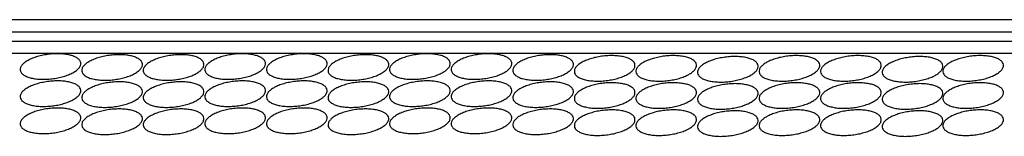
# Model space of a CAD drawing. Extents: x 75.6 to 110.9, y 28 to 50.
# Drawn here: x 85 to 86.2, y 43.6 to 43.7 of the extents above; entities that cross this region are included whole.
import ezdxf

# ---------------------------------------------------------------- set-up
doc = ezdxf.new("R2010")
doc.units = 0
doc.layers.add('1', color=7, linetype='CONTINUOUS')

msp = doc.modelspace()

# ---------------------------------------------------------------- linework, layer by layer
at = {"layer": '1', "color": 233, "linetype": 'CONTINUOUS'}
for p, q in [((83.398333, 43.73725), (90.808083, 43.73725)), ((83.398333, 43.721667), (90.808083, 43.721667)), ((83.398333, 43.71), (90.808083, 43.71)), ((83.398333, 43.6945), (90.808083, 43.6945))]:
    msp.add_line(p, q, dxfattribs=at)
at = {"layer": '1', "color": 2, "linetype": 'CONTINUOUS'}
for points in [[(85.021833, 43.662083, 0.020089), (85.029308, 43.663266, 0.021449), (85.036426, 43.665003, 0.024512), (85.042912, 43.667226, 0.030129), (85.048518, 43.66985, 0.040035), (85.053027, 43.672775, 0.057366), (85.056268, 43.675887, 0.085246), (85.058115, 43.679069, 0.114682), (85.058497, 43.682196, 0.114682), (85.057399, 43.685149, 0.085246), (85.054865, 43.687814, 0.057366), (85.05099, 43.69009, 0.040035), (85.045925, 43.691888, 0.030129), (85.039863, 43.69314, 0.024512), (85.033038, 43.693797, 0.021449), (85.025712, 43.693834, 0.020089), (85.018167, 43.69325, 0.020089), (85.010692, 43.692067, 0.021449), (85.003574, 43.690331, 0.024512), (84.997088, 43.688108, 0.030129), (84.991482, 43.685483, 0.040035), (84.986973, 43.682559, 0.057366), (84.983732, 43.679446, 0.085246), (84.981885, 43.676265, 0.114682), (84.981503, 43.673138, 0.114682), (84.982601, 43.670185, 0.085246), (84.985135, 43.667519, 0.057366), (84.98901, 43.665243, 0.040035), (84.994075, 43.663445, 0.030129), (85.000137, 43.662193, 0.024512), (85.006962, 43.661536, 0.021449), (85.014288, 43.661499, 0.020089)], [(85.1, 43.660917, 0.020089), (85.107475, 43.6621, 0.021449), (85.114592, 43.663836, 0.024512), (85.121079, 43.666059, 0.030129), (85.126684, 43.668683, 0.040035), (85.131194, 43.671608, 0.057366), (85.134435, 43.674721, 0.085246), (85.136281, 43.677902, 0.114682), (85.136663, 43.681029, 0.114682), (85.135566, 43.683982, 0.085246), (85.133031, 43.686648, 0.057366), (85.129157, 43.688923, 0.040035), (85.124092, 43.690722, 0.030129), (85.11803, 43.691973, 0.024512), (85.111205, 43.69263, 0.021449), (85.103879, 43.692667, 0.020089), (85.096333, 43.692083, 0.020089), (85.088858, 43.6909, 0.021449), (85.081741, 43.689164, 0.024512), (85.075255, 43.686941, 0.030129), (85.069649, 43.684317, 0.040035), (85.065139, 43.681392, 0.057366), (85.061899, 43.678279, 0.085246), (85.060052, 43.675098, 0.114682), (85.05967, 43.671971, 0.114682), (85.060767, 43.669018, 0.085246), (85.063302, 43.666352, 0.057366), (85.067176, 43.664077, 0.040035), (85.072242, 43.662278, 0.030129), (85.078303, 43.661027, 0.024512), (85.085128, 43.66037, 0.021449), (85.092454, 43.660333, 0.020089)], [(85.178167, 43.660917, 0.020089), (85.185642, 43.6621, 0.021449), (85.192759, 43.663836, 0.024512), (85.199245, 43.666059, 0.030129), (85.204851, 43.668683, 0.040035), (85.209361, 43.671608, 0.057366), (85.212601, 43.674721, 0.085246), (85.214448, 43.677902, 0.114682), (85.21483, 43.681029, 0.114682), (85.213733, 43.683982, 0.085246), (85.211198, 43.686648, 0.057366), (85.207324, 43.688923, 0.040035), (85.202258, 43.690722, 0.030129), (85.196197, 43.691973, 0.024512), (85.189372, 43.69263, 0.021449), (85.182046, 43.692667, 0.020089), (85.1745, 43.692083, 0.020089), (85.167025, 43.6909, 0.021449), (85.159908, 43.689164, 0.024512), (85.153421, 43.686941, 0.030129), (85.147816, 43.684317, 0.040035), (85.143306, 43.681392, 0.057366), (85.140065, 43.678279, 0.085246), (85.138219, 43.675098, 0.114682), (85.137837, 43.671971, 0.114682), (85.138934, 43.669018, 0.085246), (85.141469, 43.666352, 0.057366), (85.145343, 43.664077, 0.040035), (85.150408, 43.662278, 0.030129), (85.15647, 43.661027, 0.024512), (85.163295, 43.66037, 0.021449), (85.170621, 43.660333, 0.020089)], [(85.256333, 43.662083, 0.020089), (85.263808, 43.663266, 0.021449), (85.270926, 43.665003, 0.024512), (85.277412, 43.667226, 0.030129), (85.283018, 43.66985, 0.040035), (85.287527, 43.672775, 0.057366), (85.290768, 43.675887, 0.085246), (85.292615, 43.679069, 0.114682), (85.292997, 43.682196, 0.114682), (85.291899, 43.685149, 0.085246), (85.289365, 43.687814, 0.057366), (85.28549, 43.69009, 0.040035), (85.280425, 43.691888, 0.030129), (85.274363, 43.69314, 0.024512), (85.267538, 43.693797, 0.021449), (85.260212, 43.693834, 0.020089), (85.252667, 43.69325, 0.020089), (85.245192, 43.692067, 0.021449), (85.238074, 43.690331, 0.024512), (85.231588, 43.688108, 0.030129), (85.225982, 43.685483, 0.040035), (85.221473, 43.682559, 0.057366), (85.218232, 43.679446, 0.085246), (85.216385, 43.676265, 0.114682), (85.216003, 43.673138, 0.114682), (85.217101, 43.670185, 0.085246), (85.219635, 43.667519, 0.057366), (85.22351, 43.665243, 0.040035), (85.228575, 43.663445, 0.030129), (85.234637, 43.662193, 0.024512), (85.241462, 43.661536, 0.021449), (85.248788, 43.661499, 0.020089)], [(85.3345, 43.662083, 0.020089), (85.341975, 43.663266, 0.021449), (85.349092, 43.665003, 0.024512), (85.355579, 43.667226, 0.030129), (85.361184, 43.66985, 0.040035), (85.365694, 43.672775, 0.057366), (85.368935, 43.675887, 0.085246), (85.370781, 43.679069, 0.114682), (85.371163, 43.682196, 0.114682), (85.370066, 43.685149, 0.085246), (85.367531, 43.687814, 0.057366), (85.363657, 43.69009, 0.040035), (85.358592, 43.691888, 0.030129), (85.35253, 43.69314, 0.024512), (85.345705, 43.693797, 0.021449), (85.338379, 43.693834, 0.020089), (85.330833, 43.69325, 0.020089), (85.323358, 43.692067, 0.021449), (85.316241, 43.690331, 0.024512), (85.309755, 43.688108, 0.030129), (85.304149, 43.685483, 0.040035), (85.299639, 43.682559, 0.057366), (85.296399, 43.679446, 0.085246), (85.294552, 43.676265, 0.114682), (85.29417, 43.673138, 0.114682), (85.295267, 43.670185, 0.085246), (85.297802, 43.667519, 0.057366), (85.301676, 43.665243, 0.040035), (85.306742, 43.663445, 0.030129), (85.312803, 43.662193, 0.024512), (85.319628, 43.661536, 0.021449), (85.326954, 43.661499, 0.020089)], [(85.412667, 43.660917, 0.020089), (85.420142, 43.6621, 0.021449), (85.427259, 43.663836, 0.024512), (85.433745, 43.666059, 0.030129), (85.439351, 43.668683, 0.040035), (85.443861, 43.671608, 0.057366), (85.447101, 43.674721, 0.085246), (85.448948, 43.677902, 0.114682), (85.44933, 43.681029, 0.114682), (85.448233, 43.683982, 0.085246), (85.445698, 43.686648, 0.057366), (85.441824, 43.688923, 0.040035), (85.436758, 43.690722, 0.030129), (85.430697, 43.691973, 0.024512), (85.423872, 43.69263, 0.021449), (85.416546, 43.692667, 0.020089), (85.409, 43.692083, 0.020089), (85.401525, 43.6909, 0.021449), (85.394408, 43.689164, 0.024512), (85.387921, 43.686941, 0.030129), (85.382316, 43.684317, 0.040035), (85.377806, 43.681392, 0.057366), (85.374565, 43.678279, 0.085246), (85.372719, 43.675098, 0.114682), (85.372337, 43.671971, 0.114682), (85.373434, 43.669018, 0.085246), (85.375969, 43.666352, 0.057366), (85.379843, 43.664077, 0.040035), (85.384908, 43.662278, 0.030129), (85.39097, 43.661027, 0.024512), (85.397795, 43.66037, 0.021449), (85.405121, 43.660333, 0.020089)], [(85.490833, 43.662083, 0.020089), (85.498308, 43.663266, 0.021449), (85.505426, 43.665003, 0.024512), (85.511912, 43.667226, 0.030129), (85.517518, 43.66985, 0.040035), (85.522027, 43.672775, 0.057366), (85.525268, 43.675887, 0.085246), (85.527115, 43.679069, 0.114682), (85.527497, 43.682196, 0.114682), (85.526399, 43.685149, 0.085246), (85.523865, 43.687814, 0.057366), (85.51999, 43.69009, 0.040035), (85.514925, 43.691888, 0.030129), (85.508863, 43.69314, 0.024512), (85.502038, 43.693797, 0.021449), (85.494712, 43.693834, 0.020089), (85.487167, 43.69325, 0.020089), (85.479692, 43.692067, 0.021449), (85.472574, 43.690331, 0.024512), (85.466088, 43.688108, 0.030129), (85.460482, 43.685483, 0.040035), (85.455973, 43.682559, 0.057366), (85.452732, 43.679446, 0.085246), (85.450885, 43.676265, 0.114682), (85.450503, 43.673138, 0.114682), (85.451601, 43.670185, 0.085246), (85.454135, 43.667519, 0.057366), (85.45801, 43.665243, 0.040035), (85.463075, 43.663445, 0.030129), (85.469137, 43.662193, 0.024512), (85.475962, 43.661536, 0.021449), (85.483288, 43.661499, 0.020089)], [(85.569, 43.662083, 0.020089), (85.576475, 43.663266, 0.021449), (85.583592, 43.665003, 0.024512), (85.590079, 43.667226, 0.030129), (85.595684, 43.66985, 0.040035), (85.600194, 43.672775, 0.057366), (85.603435, 43.675887, 0.085246), (85.605281, 43.679069, 0.114682), (85.605663, 43.682196, 0.114682), (85.604566, 43.685149, 0.085246), (85.602031, 43.687814, 0.057366), (85.598157, 43.69009, 0.040035), (85.593092, 43.691888, 0.030129), (85.58703, 43.69314, 0.024512), (85.580205, 43.693797, 0.021449), (85.572879, 43.693834, 0.020089), (85.565333, 43.69325, 0.020089), (85.557858, 43.692067, 0.021449), (85.550741, 43.690331, 0.024512), (85.544255, 43.688108, 0.030129), (85.538649, 43.685483, 0.040035), (85.534139, 43.682559, 0.057366), (85.530899, 43.679446, 0.085246), (85.529052, 43.676265, 0.114682), (85.52867, 43.673138, 0.114682), (85.529767, 43.670185, 0.085246), (85.532302, 43.667519, 0.057366), (85.536176, 43.665243, 0.040035), (85.541242, 43.663445, 0.030129), (85.547303, 43.662193, 0.024512), (85.554128, 43.661536, 0.021449), (85.561454, 43.661499, 0.020089)], [(85.647167, 43.660917, 0.020089), (85.654642, 43.6621, 0.021449), (85.661759, 43.663836, 0.024512), (85.668245, 43.666059, 0.030129), (85.673851, 43.668683, 0.040035), (85.678361, 43.671608, 0.057366), (85.681601, 43.674721, 0.085246), (85.683448, 43.677902, 0.114682), (85.68383, 43.681029, 0.114682), (85.682733, 43.683982, 0.085246), (85.680198, 43.686648, 0.057366), (85.676324, 43.688923, 0.040035), (85.671258, 43.690722, 0.030129), (85.665197, 43.691973, 0.024512), (85.658372, 43.69263, 0.021449), (85.651046, 43.692667, 0.020089), (85.6435, 43.692083, 0.020089), (85.636025, 43.6909, 0.021449), (85.628908, 43.689164, 0.024512), (85.622421, 43.686941, 0.030129), (85.616816, 43.684317, 0.040035), (85.612306, 43.681392, 0.057366), (85.609065, 43.678279, 0.085246), (85.607219, 43.675098, 0.114682), (85.606837, 43.671971, 0.114682), (85.607934, 43.669018, 0.085246), (85.610469, 43.666352, 0.057366), (85.614343, 43.664077, 0.040035), (85.619408, 43.662278, 0.030129), (85.62547, 43.661027, 0.024512), (85.632295, 43.66037, 0.021449), (85.639621, 43.660333, 0.020089)], [(85.725333, 43.65975, 0.020089), (85.732808, 43.660933, 0.021449), (85.739926, 43.662669, 0.024512), (85.746412, 43.664892, 0.030129), (85.752018, 43.667517, 0.040035), (85.756527, 43.670441, 0.057366), (85.759768, 43.673554, 0.085246), (85.761615, 43.676735, 0.114682), (85.761997, 43.679862, 0.114682), (85.760899, 43.682815, 0.085246), (85.758365, 43.685481, 0.057366), (85.75449, 43.687757, 0.040035), (85.749425, 43.689555, 0.030129), (85.743363, 43.690807, 0.024512), (85.736538, 43.691464, 0.021449), (85.729212, 43.691501, 0.020089), (85.721667, 43.690917, 0.020089), (85.714192, 43.689734, 0.021449), (85.707074, 43.687997, 0.024512), (85.700588, 43.685774, 0.030129), (85.694982, 43.68315, 0.040035), (85.690473, 43.680225, 0.057366), (85.687232, 43.677113, 0.085246), (85.685385, 43.673931, 0.114682), (85.685003, 43.670804, 0.114682), (85.686101, 43.667851, 0.085246), (85.688635, 43.665186, 0.057366), (85.69251, 43.66291, 0.040035), (85.697575, 43.661112, 0.030129), (85.703637, 43.65986, 0.024512), (85.710462, 43.659203, 0.021449), (85.717788, 43.659166, 0.020089)], [(85.8035, 43.65975, 0.020089), (85.810975, 43.660933, 0.021449), (85.818092, 43.662669, 0.024512), (85.824579, 43.664892, 0.030129), (85.830184, 43.667517, 0.040035), (85.834694, 43.670441, 0.057366), (85.837935, 43.673554, 0.085246), (85.839781, 43.676735, 0.114682), (85.840163, 43.679862, 0.114682), (85.839066, 43.682815, 0.085246), (85.836531, 43.685481, 0.057366), (85.832657, 43.687757, 0.040035), (85.827592, 43.689555, 0.030129), (85.82153, 43.690807, 0.024512), (85.814705, 43.691464, 0.021449), (85.807379, 43.691501, 0.020089), (85.799833, 43.690917, 0.020089), (85.792358, 43.689734, 0.021449), (85.785241, 43.687997, 0.024512), (85.778755, 43.685774, 0.030129), (85.773149, 43.68315, 0.040035), (85.768639, 43.680225, 0.057366), (85.765399, 43.677113, 0.085246), (85.763552, 43.673931, 0.114682), (85.76317, 43.670804, 0.114682), (85.764267, 43.667851, 0.085246), (85.766802, 43.665186, 0.057366), (85.770676, 43.66291, 0.040035), (85.775742, 43.661112, 0.030129), (85.781803, 43.65986, 0.024512), (85.788628, 43.659203, 0.021449), (85.795954, 43.659166, 0.020089)], [(85.881667, 43.658583, 0.020089), (85.889142, 43.659766, 0.021449), (85.896259, 43.661503, 0.024512), (85.902745, 43.663726, 0.030129), (85.908351, 43.66635, 0.040035), (85.912861, 43.669275, 0.057366), (85.916101, 43.672387, 0.085246), (85.917948, 43.675569, 0.114682), (85.91833, 43.678696, 0.114682), (85.917233, 43.681649, 0.085246), (85.914698, 43.684314, 0.057366), (85.910824, 43.68659, 0.040035), (85.905758, 43.688388, 0.030129), (85.899697, 43.68964, 0.024512), (85.892872, 43.690297, 0.021449), (85.885546, 43.690334, 0.020089), (85.878, 43.68975, 0.020089), (85.870525, 43.688567, 0.021449), (85.863408, 43.686831, 0.024512), (85.856921, 43.684608, 0.030129), (85.851316, 43.681983, 0.040035), (85.846806, 43.679059, 0.057366), (85.843565, 43.675946, 0.085246), (85.841719, 43.672765, 0.114682), (85.841337, 43.669638, 0.114682), (85.842434, 43.666685, 0.085246), (85.844969, 43.664019, 0.057366), (85.848843, 43.661743, 0.040035), (85.853908, 43.659945, 0.030129), (85.85997, 43.658693, 0.024512), (85.866795, 43.658036, 0.021449), (85.874121, 43.657999, 0.020089)], [(85.959833, 43.65975, 0.020089), (85.967308, 43.660933, 0.021449), (85.974426, 43.662669, 0.024512), (85.980912, 43.664892, 0.030129), (85.986518, 43.667517, 0.040035), (85.991027, 43.670441, 0.057366), (85.994268, 43.673554, 0.085246), (85.996115, 43.676735, 0.114682), (85.996497, 43.679862, 0.114682), (85.995399, 43.682815, 0.085246), (85.992865, 43.685481, 0.057366), (85.98899, 43.687757, 0.040035), (85.983925, 43.689555, 0.030129), (85.977863, 43.690807, 0.024512), (85.971038, 43.691464, 0.021449), (85.963712, 43.691501, 0.020089), (85.956167, 43.690917, 0.020089), (85.948692, 43.689734, 0.021449), (85.941574, 43.687997, 0.024512), (85.935088, 43.685774, 0.030129), (85.929482, 43.68315, 0.040035), (85.924973, 43.680225, 0.057366), (85.921732, 43.677113, 0.085246), (85.919885, 43.673931, 0.114682), (85.919503, 43.670804, 0.114682), (85.920601, 43.667851, 0.085246), (85.923135, 43.665186, 0.057366), (85.92701, 43.66291, 0.040035), (85.932075, 43.661112, 0.030129), (85.938137, 43.65986, 0.024512), (85.944962, 43.659203, 0.021449), (85.952288, 43.659166, 0.020089)], [(86.038, 43.65975, 0.020089), (86.045475, 43.660933, 0.021449), (86.052592, 43.662669, 0.024512), (86.059079, 43.664892, 0.030129), (86.064684, 43.667517, 0.040035), (86.069194, 43.670441, 0.057366), (86.072435, 43.673554, 0.085246), (86.074281, 43.676735, 0.114682), (86.074663, 43.679862, 0.114682), (86.073566, 43.682815, 0.085246), (86.071031, 43.685481, 0.057366), (86.067157, 43.687757, 0.040035), (86.062092, 43.689555, 0.030129), (86.05603, 43.690807, 0.024512), (86.049205, 43.691464, 0.021449), (86.041879, 43.691501, 0.020089), (86.034333, 43.690917, 0.020089), (86.026858, 43.689734, 0.021449), (86.019741, 43.687997, 0.024512), (86.013255, 43.685774, 0.030129), (86.007649, 43.68315, 0.040035), (86.003139, 43.680225, 0.057366), (85.999899, 43.677113, 0.085246), (85.998052, 43.673931, 0.114682), (85.99767, 43.670804, 0.114682), (85.998767, 43.667851, 0.085246), (86.001302, 43.665186, 0.057366), (86.005176, 43.66291, 0.040035), (86.010242, 43.661112, 0.030129), (86.016303, 43.65986, 0.024512), (86.023128, 43.659203, 0.021449), (86.030454, 43.659166, 0.020089)], [(86.116167, 43.658583, 0.020089), (86.123642, 43.659766, 0.021449), (86.130759, 43.661503, 0.024512), (86.137245, 43.663726, 0.030129), (86.142851, 43.66635, 0.040035), (86.147361, 43.669275, 0.057366), (86.150601, 43.672387, 0.085246), (86.152448, 43.675569, 0.114682), (86.15283, 43.678696, 0.114682), (86.151733, 43.681649, 0.085246), (86.149198, 43.684314, 0.057366), (86.145324, 43.68659, 0.040035), (86.140258, 43.688388, 0.030129), (86.134197, 43.68964, 0.024512), (86.127372, 43.690297, 0.021449), (86.120046, 43.690334, 0.020089), (86.1125, 43.68975, 0.020089), (86.105025, 43.688567, 0.021449), (86.097908, 43.686831, 0.024512), (86.091421, 43.684608, 0.030129), (86.085816, 43.681983, 0.040035), (86.081306, 43.679059, 0.057366), (86.078065, 43.675946, 0.085246), (86.076219, 43.672765, 0.114682), (86.075837, 43.669638, 0.114682), (86.076934, 43.666685, 0.085246), (86.079469, 43.664019, 0.057366), (86.083343, 43.661743, 0.040035), (86.088408, 43.659945, 0.030129), (86.09447, 43.658693, 0.024512), (86.101295, 43.658036, 0.021449), (86.108621, 43.657999, 0.020089)], [(86.193167, 43.65975, 0.020089), (86.200642, 43.660933, 0.021449), (86.207759, 43.662669, 0.024512), (86.214245, 43.664892, 0.030129), (86.219851, 43.667517, 0.040035), (86.224361, 43.670441, 0.057366), (86.227601, 43.673554, 0.085246), (86.229448, 43.676735, 0.114682), (86.22983, 43.679862, 0.114682), (86.228733, 43.682815, 0.085246), (86.226198, 43.685481, 0.057366), (86.222324, 43.687757, 0.040035), (86.217258, 43.689555, 0.030129), (86.211197, 43.690807, 0.024512), (86.204372, 43.691464, 0.021449), (86.197046, 43.691501, 0.020089), (86.1895, 43.690917, 0.020089), (86.182025, 43.689734, 0.021449), (86.174908, 43.687997, 0.024512), (86.168421, 43.685774, 0.030129), (86.162816, 43.68315, 0.040035), (86.158306, 43.680225, 0.057366), (86.155065, 43.677113, 0.085246), (86.153219, 43.673931, 0.114682), (86.152837, 43.670804, 0.114682), (86.153934, 43.667851, 0.085246), (86.156469, 43.665186, 0.057366), (86.160343, 43.66291, 0.040035), (86.165408, 43.661112, 0.030129), (86.17147, 43.65986, 0.024512), (86.178295, 43.659203, 0.021449), (86.185621, 43.659166, 0.020089)], [(85.021833, 43.627583, 0.020089), (85.029308, 43.628766, 0.021449), (85.036426, 43.630503, 0.024512), (85.042912, 43.632726, 0.030129), (85.048518, 43.63535, 0.040035), (85.053027, 43.638275, 0.057366), (85.056268, 43.641387, 0.085246), (85.058115, 43.644569, 0.114682), (85.058497, 43.647696, 0.114682), (85.057399, 43.650649, 0.085246), (85.054865, 43.653314, 0.057366), (85.05099, 43.65559, 0.040035), (85.045925, 43.657388, 0.030129), (85.039863, 43.65864, 0.024512), (85.033038, 43.659297, 0.021449), (85.025712, 43.659334, 0.020089), (85.018167, 43.65875, 0.020089), (85.010692, 43.657567, 0.021449), (85.003574, 43.655831, 0.024512), (84.997088, 43.653608, 0.030129), (84.991482, 43.650983, 0.040035), (84.986973, 43.648059, 0.057366), (84.983732, 43.644946, 0.085246), (84.981885, 43.641765, 0.114682), (84.981503, 43.638638, 0.114682), (84.982601, 43.635685, 0.085246), (84.985135, 43.633019, 0.057366), (84.98901, 43.630743, 0.040035), (84.994075, 43.628945, 0.030129), (85.000137, 43.627693, 0.024512), (85.006962, 43.627036, 0.021449), (85.014288, 43.626999, 0.020089)], [(85.256333, 43.627583, 0.020089), (85.263808, 43.628766, 0.021449), (85.270926, 43.630503, 0.024512), (85.277412, 43.632726, 0.030129), (85.283018, 43.63535, 0.040035), (85.287527, 43.638275, 0.057366), (85.290768, 43.641387, 0.085246), (85.292615, 43.644569, 0.114682), (85.292997, 43.647696, 0.114682), (85.291899, 43.650649, 0.085246), (85.289365, 43.653314, 0.057366), (85.28549, 43.65559, 0.040035), (85.280425, 43.657388, 0.030129), (85.274363, 43.65864, 0.024512), (85.267538, 43.659297, 0.021449), (85.260212, 43.659334, 0.020089), (85.252667, 43.65875, 0.020089), (85.245192, 43.657567, 0.021449), (85.238074, 43.655831, 0.024512), (85.231588, 43.653608, 0.030129), (85.225982, 43.650983, 0.040035), (85.221473, 43.648059, 0.057366), (85.218232, 43.644946, 0.085246), (85.216385, 43.641765, 0.114682), (85.216003, 43.638638, 0.114682), (85.217101, 43.635685, 0.085246), (85.219635, 43.633019, 0.057366), (85.22351, 43.630743, 0.040035), (85.228575, 43.628945, 0.030129), (85.234637, 43.627693, 0.024512), (85.241462, 43.627036, 0.021449), (85.248788, 43.626999, 0.020089)], [(85.3345, 43.627583, 0.020089), (85.341975, 43.628766, 0.021449), (85.349092, 43.630503, 0.024512), (85.355579, 43.632726, 0.030129), (85.361184, 43.63535, 0.040035), (85.365694, 43.638275, 0.057366), (85.368935, 43.641387, 0.085246), (85.370781, 43.644569, 0.114682), (85.371163, 43.647696, 0.114682), (85.370066, 43.650649, 0.085246), (85.367531, 43.653314, 0.057366), (85.363657, 43.65559, 0.040035), (85.358592, 43.657388, 0.030129), (85.35253, 43.65864, 0.024512), (85.345705, 43.659297, 0.021449), (85.338379, 43.659334, 0.020089), (85.330833, 43.65875, 0.020089), (85.323358, 43.657567, 0.021449), (85.316241, 43.655831, 0.024512), (85.309755, 43.653608, 0.030129), (85.304149, 43.650983, 0.040035), (85.299639, 43.648059, 0.057366), (85.296399, 43.644946, 0.085246), (85.294552, 43.641765, 0.114682), (85.29417, 43.638638, 0.114682), (85.295267, 43.635685, 0.085246), (85.297802, 43.633019, 0.057366), (85.301676, 43.630743, 0.040035), (85.306742, 43.628945, 0.030129), (85.312803, 43.627693, 0.024512), (85.319628, 43.627036, 0.021449), (85.326954, 43.626999, 0.020089)], [(85.490833, 43.627583, 0.020089), (85.498308, 43.628766, 0.021449), (85.505426, 43.630503, 0.024512), (85.511912, 43.632726, 0.030129), (85.517518, 43.63535, 0.040035), (85.522027, 43.638275, 0.057366), (85.525268, 43.641387, 0.085246), (85.527115, 43.644569, 0.114682), (85.527497, 43.647696, 0.114682), (85.526399, 43.650649, 0.085246), (85.523865, 43.653314, 0.057366), (85.51999, 43.65559, 0.040035), (85.514925, 43.657388, 0.030129), (85.508863, 43.65864, 0.024512), (85.502038, 43.659297, 0.021449), (85.494712, 43.659334, 0.020089), (85.487167, 43.65875, 0.020089), (85.479692, 43.657567, 0.021449), (85.472574, 43.655831, 0.024512), (85.466088, 43.653608, 0.030129), (85.460482, 43.650983, 0.040035), (85.455973, 43.648059, 0.057366), (85.452732, 43.644946, 0.085246), (85.450885, 43.641765, 0.114682), (85.450503, 43.638638, 0.114682), (85.451601, 43.635685, 0.085246), (85.454135, 43.633019, 0.057366), (85.45801, 43.630743, 0.040035), (85.463075, 43.628945, 0.030129), (85.469137, 43.627693, 0.024512), (85.475962, 43.627036, 0.021449), (85.483288, 43.626999, 0.020089)], [(85.569, 43.627583, 0.020089), (85.576475, 43.628766, 0.021449), (85.583592, 43.630503, 0.024512), (85.590079, 43.632726, 0.030129), (85.595684, 43.63535, 0.040035), (85.600194, 43.638275, 0.057366), (85.603435, 43.641387, 0.085246), (85.605281, 43.644569, 0.114682), (85.605663, 43.647696, 0.114682), (85.604566, 43.650649, 0.085246), (85.602031, 43.653314, 0.057366), (85.598157, 43.65559, 0.040035), (85.593092, 43.657388, 0.030129), (85.58703, 43.65864, 0.024512), (85.580205, 43.659297, 0.021449), (85.572879, 43.659334, 0.020089), (85.565333, 43.65875, 0.020089), (85.557858, 43.657567, 0.021449), (85.550741, 43.655831, 0.024512), (85.544255, 43.653608, 0.030129), (85.538649, 43.650983, 0.040035), (85.534139, 43.648059, 0.057366), (85.530899, 43.644946, 0.085246), (85.529052, 43.641765, 0.114682), (85.52867, 43.638638, 0.114682), (85.529767, 43.635685, 0.085246), (85.532302, 43.633019, 0.057366), (85.536176, 43.630743, 0.040035), (85.541242, 43.628945, 0.030129), (85.547303, 43.627693, 0.024512), (85.554128, 43.627036, 0.021449), (85.561454, 43.626999, 0.020089)], [(85.1, 43.626417, 0.020089), (85.107475, 43.6276, 0.021449), (85.114592, 43.629336, 0.024512), (85.121079, 43.631559, 0.030129), (85.126684, 43.634183, 0.040035), (85.131194, 43.637108, 0.057366), (85.134435, 43.640221, 0.085246), (85.136281, 43.643402, 0.114682), (85.136663, 43.646529, 0.114682), (85.135566, 43.649482, 0.085246), (85.133031, 43.652148, 0.057366), (85.129157, 43.654423, 0.040035), (85.124092, 43.656222, 0.030129), (85.11803, 43.657473, 0.024512), (85.111205, 43.65813, 0.021449), (85.103879, 43.658167, 0.020089), (85.096333, 43.657583, 0.020089), (85.088858, 43.6564, 0.021449), (85.081741, 43.654664, 0.024512), (85.075255, 43.652441, 0.030129), (85.069649, 43.649817, 0.040035), (85.065139, 43.646892, 0.057366), (85.061899, 43.643779, 0.085246), (85.060052, 43.640598, 0.114682), (85.05967, 43.637471, 0.114682), (85.060767, 43.634518, 0.085246), (85.063302, 43.631852, 0.057366), (85.067176, 43.629577, 0.040035), (85.072242, 43.627778, 0.030129), (85.078303, 43.626527, 0.024512), (85.085128, 43.62587, 0.021449), (85.092454, 43.625833, 0.020089)], [(85.178167, 43.626417, 0.020089), (85.185642, 43.6276, 0.021449), (85.192759, 43.629336, 0.024512), (85.199245, 43.631559, 0.030129), (85.204851, 43.634183, 0.040035), (85.209361, 43.637108, 0.057366), (85.212601, 43.640221, 0.085246), (85.214448, 43.643402, 0.114682), (85.21483, 43.646529, 0.114682), (85.213733, 43.649482, 0.085246), (85.211198, 43.652148, 0.057366), (85.207324, 43.654423, 0.040035), (85.202258, 43.656222, 0.030129), (85.196197, 43.657473, 0.024512), (85.189372, 43.65813, 0.021449), (85.182046, 43.658167, 0.020089), (85.1745, 43.657583, 0.020089), (85.167025, 43.6564, 0.021449), (85.159908, 43.654664, 0.024512), (85.153421, 43.652441, 0.030129), (85.147816, 43.649817, 0.040035), (85.143306, 43.646892, 0.057366), (85.140065, 43.643779, 0.085246), (85.138219, 43.640598, 0.114682), (85.137837, 43.637471, 0.114682), (85.138934, 43.634518, 0.085246), (85.141469, 43.631852, 0.057366), (85.145343, 43.629577, 0.040035), (85.150408, 43.627778, 0.030129), (85.15647, 43.626527, 0.024512), (85.163295, 43.62587, 0.021449), (85.170621, 43.625833, 0.020089)], [(85.412667, 43.626417, 0.020089), (85.420142, 43.6276, 0.021449), (85.427259, 43.629336, 0.024512), (85.433745, 43.631559, 0.030129), (85.439351, 43.634183, 0.040035), (85.443861, 43.637108, 0.057366), (85.447101, 43.640221, 0.085246), (85.448948, 43.643402, 0.114682), (85.44933, 43.646529, 0.114682), (85.448233, 43.649482, 0.085246), (85.445698, 43.652148, 0.057366), (85.441824, 43.654423, 0.040035), (85.436758, 43.656222, 0.030129), (85.430697, 43.657473, 0.024512), (85.423872, 43.65813, 0.021449), (85.416546, 43.658167, 0.020089), (85.409, 43.657583, 0.020089), (85.401525, 43.6564, 0.021449), (85.394408, 43.654664, 0.024512), (85.387921, 43.652441, 0.030129), (85.382316, 43.649817, 0.040035), (85.377806, 43.646892, 0.057366), (85.374565, 43.643779, 0.085246), (85.372719, 43.640598, 0.114682), (85.372337, 43.637471, 0.114682), (85.373434, 43.634518, 0.085246), (85.375969, 43.631852, 0.057366), (85.379843, 43.629577, 0.040035), (85.384908, 43.627778, 0.030129), (85.39097, 43.626527, 0.024512), (85.397795, 43.62587, 0.021449), (85.405121, 43.625833, 0.020089)], [(85.647167, 43.626417, 0.020089), (85.654642, 43.6276, 0.021449), (85.661759, 43.629336, 0.024512), (85.668245, 43.631559, 0.030129), (85.673851, 43.634183, 0.040035), (85.678361, 43.637108, 0.057366), (85.681601, 43.640221, 0.085246), (85.683448, 43.643402, 0.114682), (85.68383, 43.646529, 0.114682), (85.682733, 43.649482, 0.085246), (85.680198, 43.652148, 0.057366), (85.676324, 43.654423, 0.040035), (85.671258, 43.656222, 0.030129), (85.665197, 43.657473, 0.024512), (85.658372, 43.65813, 0.021449), (85.651046, 43.658167, 0.020089), (85.6435, 43.657583, 0.020089), (85.636025, 43.6564, 0.021449), (85.628908, 43.654664, 0.024512), (85.622421, 43.652441, 0.030129), (85.616816, 43.649817, 0.040035), (85.612306, 43.646892, 0.057366), (85.609065, 43.643779, 0.085246), (85.607219, 43.640598, 0.114682), (85.606837, 43.637471, 0.114682), (85.607934, 43.634518, 0.085246), (85.610469, 43.631852, 0.057366), (85.614343, 43.629577, 0.040035), (85.619408, 43.627778, 0.030129), (85.62547, 43.626527, 0.024512), (85.632295, 43.62587, 0.021449), (85.639621, 43.625833, 0.020089)], [(85.725333, 43.62525, 0.020089), (85.732808, 43.626433, 0.021449), (85.739926, 43.628169, 0.024512), (85.746412, 43.630392, 0.030129), (85.752018, 43.633017, 0.040035), (85.756527, 43.635941, 0.057366), (85.759768, 43.639054, 0.085246), (85.761615, 43.642235, 0.114682), (85.761997, 43.645362, 0.114682), (85.760899, 43.648315, 0.085246), (85.758365, 43.650981, 0.057366), (85.75449, 43.653257, 0.040035), (85.749425, 43.655055, 0.030129), (85.743363, 43.656307, 0.024512), (85.736538, 43.656964, 0.021449), (85.729212, 43.657001, 0.020089), (85.721667, 43.656417, 0.020089), (85.714192, 43.655234, 0.021449), (85.707074, 43.653497, 0.024512), (85.700588, 43.651274, 0.030129), (85.694982, 43.64865, 0.040035), (85.690473, 43.645725, 0.057366), (85.687232, 43.642613, 0.085246), (85.685385, 43.639431, 0.114682), (85.685003, 43.636304, 0.114682), (85.686101, 43.633351, 0.085246), (85.688635, 43.630686, 0.057366), (85.69251, 43.62841, 0.040035), (85.697575, 43.626612, 0.030129), (85.703637, 43.62536, 0.024512), (85.710462, 43.624703, 0.021449), (85.717788, 43.624666, 0.020089)], [(85.8035, 43.62525, 0.020089), (85.810975, 43.626433, 0.021449), (85.818092, 43.628169, 0.024512), (85.824579, 43.630392, 0.030129), (85.830184, 43.633017, 0.040035), (85.834694, 43.635941, 0.057366), (85.837935, 43.639054, 0.085246), (85.839781, 43.642235, 0.114682), (85.840163, 43.645362, 0.114682), (85.839066, 43.648315, 0.085246), (85.836531, 43.650981, 0.057366), (85.832657, 43.653257, 0.040035), (85.827592, 43.655055, 0.030129), (85.82153, 43.656307, 0.024512), (85.814705, 43.656964, 0.021449), (85.807379, 43.657001, 0.020089), (85.799833, 43.656417, 0.020089), (85.792358, 43.655234, 0.021449), (85.785241, 43.653497, 0.024512), (85.778755, 43.651274, 0.030129), (85.773149, 43.64865, 0.040035), (85.768639, 43.645725, 0.057366), (85.765399, 43.642613, 0.085246), (85.763552, 43.639431, 0.114682), (85.76317, 43.636304, 0.114682), (85.764267, 43.633351, 0.085246), (85.766802, 43.630686, 0.057366), (85.770676, 43.62841, 0.040035), (85.775742, 43.626612, 0.030129), (85.781803, 43.62536, 0.024512), (85.788628, 43.624703, 0.021449), (85.795954, 43.624666, 0.020089)], [(85.881667, 43.624083, 0.020089), (85.889142, 43.625266, 0.021449), (85.896259, 43.627003, 0.024512), (85.902745, 43.629226, 0.030129), (85.908351, 43.63185, 0.040035), (85.912861, 43.634775, 0.057366), (85.916101, 43.637887, 0.085246), (85.917948, 43.641069, 0.114682), (85.91833, 43.644196, 0.114682), (85.917233, 43.647149, 0.085246), (85.914698, 43.649814, 0.057366), (85.910824, 43.65209, 0.040035), (85.905758, 43.653888, 0.030129), (85.899697, 43.65514, 0.024512), (85.892872, 43.655797, 0.021449), (85.885546, 43.655834, 0.020089), (85.878, 43.65525, 0.020089), (85.870525, 43.654067, 0.021449), (85.863408, 43.652331, 0.024512), (85.856921, 43.650108, 0.030129), (85.851316, 43.647483, 0.040035), (85.846806, 43.644559, 0.057366), (85.843565, 43.641446, 0.085246), (85.841719, 43.638265, 0.114682), (85.841337, 43.635138, 0.114682), (85.842434, 43.632185, 0.085246), (85.844969, 43.629519, 0.057366), (85.848843, 43.627243, 0.040035), (85.853908, 43.625445, 0.030129), (85.85997, 43.624193, 0.024512), (85.866795, 43.623536, 0.021449), (85.874121, 43.623499, 0.020089)], [(85.959833, 43.62525, 0.020089), (85.967308, 43.626433, 0.021449), (85.974426, 43.628169, 0.024512), (85.980912, 43.630392, 0.030129), (85.986518, 43.633017, 0.040035), (85.991027, 43.635941, 0.057366), (85.994268, 43.639054, 0.085246), (85.996115, 43.642235, 0.114682), (85.996497, 43.645362, 0.114682), (85.995399, 43.648315, 0.085246), (85.992865, 43.650981, 0.057366), (85.98899, 43.653257, 0.040035), (85.983925, 43.655055, 0.030129), (85.977863, 43.656307, 0.024512), (85.971038, 43.656964, 0.021449), (85.963712, 43.657001, 0.020089), (85.956167, 43.656417, 0.020089), (85.948692, 43.655234, 0.021449), (85.941574, 43.653497, 0.024512), (85.935088, 43.651274, 0.030129), (85.929482, 43.64865, 0.040035), (85.924973, 43.645725, 0.057366), (85.921732, 43.642613, 0.085246), (85.919885, 43.639431, 0.114682), (85.919503, 43.636304, 0.114682), (85.920601, 43.633351, 0.085246), (85.923135, 43.630686, 0.057366), (85.92701, 43.62841, 0.040035), (85.932075, 43.626612, 0.030129), (85.938137, 43.62536, 0.024512), (85.944962, 43.624703, 0.021449), (85.952288, 43.624666, 0.020089)], [(86.038, 43.62525, 0.020089), (86.045475, 43.626433, 0.021449), (86.052592, 43.628169, 0.024512), (86.059079, 43.630392, 0.030129), (86.064684, 43.633017, 0.040035), (86.069194, 43.635941, 0.057366), (86.072435, 43.639054, 0.085246), (86.074281, 43.642235, 0.114682), (86.074663, 43.645362, 0.114682), (86.073566, 43.648315, 0.085246), (86.071031, 43.650981, 0.057366), (86.067157, 43.653257, 0.040035), (86.062092, 43.655055, 0.030129), (86.05603, 43.656307, 0.024512), (86.049205, 43.656964, 0.021449), (86.041879, 43.657001, 0.020089), (86.034333, 43.656417, 0.020089), (86.026858, 43.655234, 0.021449), (86.019741, 43.653497, 0.024512), (86.013255, 43.651274, 0.030129), (86.007649, 43.64865, 0.040035), (86.003139, 43.645725, 0.057366), (85.999899, 43.642613, 0.085246), (85.998052, 43.639431, 0.114682), (85.99767, 43.636304, 0.114682), (85.998767, 43.633351, 0.085246), (86.001302, 43.630686, 0.057366), (86.005176, 43.62841, 0.040035), (86.010242, 43.626612, 0.030129), (86.016303, 43.62536, 0.024512), (86.023128, 43.624703, 0.021449), (86.030454, 43.624666, 0.020089)], [(86.116167, 43.624083, 0.020089), (86.123642, 43.625266, 0.021449), (86.130759, 43.627003, 0.024512), (86.137245, 43.629226, 0.030129), (86.142851, 43.63185, 0.040035), (86.147361, 43.634775, 0.057366), (86.150601, 43.637887, 0.085246), (86.152448, 43.641069, 0.114682), (86.15283, 43.644196, 0.114682), (86.151733, 43.647149, 0.085246), (86.149198, 43.649814, 0.057366), (86.145324, 43.65209, 0.040035), (86.140258, 43.653888, 0.030129), (86.134197, 43.65514, 0.024512), (86.127372, 43.655797, 0.021449), (86.120046, 43.655834, 0.020089), (86.1125, 43.65525, 0.020089), (86.105025, 43.654067, 0.021449), (86.097908, 43.652331, 0.024512), (86.091421, 43.650108, 0.030129), (86.085816, 43.647483, 0.040035), (86.081306, 43.644559, 0.057366), (86.078065, 43.641446, 0.085246), (86.076219, 43.638265, 0.114682), (86.075837, 43.635138, 0.114682), (86.076934, 43.632185, 0.085246), (86.079469, 43.629519, 0.057366), (86.083343, 43.627243, 0.040035), (86.088408, 43.625445, 0.030129), (86.09447, 43.624193, 0.024512), (86.101295, 43.623536, 0.021449), (86.108621, 43.623499, 0.020089)], [(86.193167, 43.62525, 0.020089), (86.200642, 43.626433, 0.021449), (86.207759, 43.628169, 0.024512), (86.214245, 43.630392, 0.030129), (86.219851, 43.633017, 0.040035), (86.224361, 43.635941, 0.057366), (86.227601, 43.639054, 0.085246), (86.229448, 43.642235, 0.114682), (86.22983, 43.645362, 0.114682), (86.228733, 43.648315, 0.085246), (86.226198, 43.650981, 0.057366), (86.222324, 43.653257, 0.040035), (86.217258, 43.655055, 0.030129), (86.211197, 43.656307, 0.024512), (86.204372, 43.656964, 0.021449), (86.197046, 43.657001, 0.020089), (86.1895, 43.656417, 0.020089), (86.182025, 43.655234, 0.021449), (86.174908, 43.653497, 0.024512), (86.168421, 43.651274, 0.030129), (86.162816, 43.64865, 0.040035), (86.158306, 43.645725, 0.057366), (86.155065, 43.642613, 0.085246), (86.153219, 43.639431, 0.114682), (86.152837, 43.636304, 0.114682), (86.153934, 43.633351, 0.085246), (86.156469, 43.630686, 0.057366), (86.160343, 43.62841, 0.040035), (86.165408, 43.626612, 0.030129), (86.17147, 43.62536, 0.024512), (86.178295, 43.624703, 0.021449), (86.185621, 43.624666, 0.020089)], [(85.021833, 43.593083, 0.020089), (85.029308, 43.594266, 0.021449), (85.036426, 43.596003, 0.024512), (85.042912, 43.598226, 0.030129), (85.048518, 43.60085, 0.040035), (85.053027, 43.603775, 0.057366), (85.056268, 43.606887, 0.085246), (85.058115, 43.610069, 0.114682), (85.058497, 43.613196, 0.114682), (85.057399, 43.616149, 0.085246), (85.054865, 43.618814, 0.057366), (85.05099, 43.62109, 0.040035), (85.045925, 43.622888, 0.030129), (85.039863, 43.62414, 0.024512), (85.033038, 43.624797, 0.021449), (85.025712, 43.624834, 0.020089), (85.018167, 43.62425, 0.020089), (85.010692, 43.623067, 0.021449), (85.003574, 43.621331, 0.024512), (84.997088, 43.619108, 0.030129), (84.991482, 43.616483, 0.040035), (84.986973, 43.613559, 0.057366), (84.983732, 43.610446, 0.085246), (84.981885, 43.607265, 0.114682), (84.981503, 43.604138, 0.114682), (84.982601, 43.601185, 0.085246), (84.985135, 43.598519, 0.057366), (84.98901, 43.596243, 0.040035), (84.994075, 43.594445, 0.030129), (85.000137, 43.593193, 0.024512), (85.006962, 43.592536, 0.021449), (85.014288, 43.592499, 0.020089)], [(85.1, 43.591917, 0.020089), (85.107475, 43.5931, 0.021449), (85.114592, 43.594836, 0.024512), (85.121079, 43.597059, 0.030129), (85.126684, 43.599683, 0.040035), (85.131194, 43.602608, 0.057366), (85.134435, 43.605721, 0.085246), (85.136281, 43.608902, 0.114682), (85.136663, 43.612029, 0.114682), (85.135566, 43.614982, 0.085246), (85.133031, 43.617648, 0.057366), (85.129157, 43.619923, 0.040035), (85.124092, 43.621722, 0.030129), (85.11803, 43.622973, 0.024512), (85.111205, 43.62363, 0.021449), (85.103879, 43.623667, 0.020089), (85.096333, 43.623083, 0.020089), (85.088858, 43.6219, 0.021449), (85.081741, 43.620164, 0.024512), (85.075255, 43.617941, 0.030129), (85.069649, 43.615317, 0.040035), (85.065139, 43.612392, 0.057366), (85.061899, 43.609279, 0.085246), (85.060052, 43.606098, 0.114682), (85.05967, 43.602971, 0.114682), (85.060767, 43.600018, 0.085246), (85.063302, 43.597352, 0.057366), (85.067176, 43.595077, 0.040035), (85.072242, 43.593278, 0.030129), (85.078303, 43.592027, 0.024512), (85.085128, 43.59137, 0.021449), (85.092454, 43.591333, 0.020089)], [(85.178167, 43.591917, 0.020089), (85.185642, 43.5931, 0.021449), (85.192759, 43.594836, 0.024512), (85.199245, 43.597059, 0.030129), (85.204851, 43.599683, 0.040035), (85.209361, 43.602608, 0.057366), (85.212601, 43.605721, 0.085246), (85.214448, 43.608902, 0.114682), (85.21483, 43.612029, 0.114682), (85.213733, 43.614982, 0.085246), (85.211198, 43.617648, 0.057366), (85.207324, 43.619923, 0.040035), (85.202258, 43.621722, 0.030129), (85.196197, 43.622973, 0.024512), (85.189372, 43.62363, 0.021449), (85.182046, 43.623667, 0.020089), (85.1745, 43.623083, 0.020089), (85.167025, 43.6219, 0.021449), (85.159908, 43.620164, 0.024512), (85.153421, 43.617941, 0.030129), (85.147816, 43.615317, 0.040035), (85.143306, 43.612392, 0.057366), (85.140065, 43.609279, 0.085246), (85.138219, 43.606098, 0.114682), (85.137837, 43.602971, 0.114682), (85.138934, 43.600018, 0.085246), (85.141469, 43.597352, 0.057366), (85.145343, 43.595077, 0.040035), (85.150408, 43.593278, 0.030129), (85.15647, 43.592027, 0.024512), (85.163295, 43.59137, 0.021449), (85.170621, 43.591333, 0.020089)], [(85.256333, 43.593083, 0.020089), (85.263808, 43.594266, 0.021449), (85.270926, 43.596003, 0.024512), (85.277412, 43.598226, 0.030129), (85.283018, 43.60085, 0.040035), (85.287527, 43.603775, 0.057366), (85.290768, 43.606887, 0.085246), (85.292615, 43.610069, 0.114682), (85.292997, 43.613196, 0.114682), (85.291899, 43.616149, 0.085246), (85.289365, 43.618814, 0.057366), (85.28549, 43.62109, 0.040035), (85.280425, 43.622888, 0.030129), (85.274363, 43.62414, 0.024512), (85.267538, 43.624797, 0.021449), (85.260212, 43.624834, 0.020089), (85.252667, 43.62425, 0.020089), (85.245192, 43.623067, 0.021449), (85.238074, 43.621331, 0.024512), (85.231588, 43.619108, 0.030129), (85.225982, 43.616483, 0.040035), (85.221473, 43.613559, 0.057366), (85.218232, 43.610446, 0.085246), (85.216385, 43.607265, 0.114682), (85.216003, 43.604138, 0.114682), (85.217101, 43.601185, 0.085246), (85.219635, 43.598519, 0.057366), (85.22351, 43.596243, 0.040035), (85.228575, 43.594445, 0.030129), (85.234637, 43.593193, 0.024512), (85.241462, 43.592536, 0.021449), (85.248788, 43.592499, 0.020089)], [(85.3345, 43.593083, 0.020089), (85.341975, 43.594266, 0.021449), (85.349092, 43.596003, 0.024512), (85.355579, 43.598226, 0.030129), (85.361184, 43.60085, 0.040035), (85.365694, 43.603775, 0.057366), (85.368935, 43.606887, 0.085246), (85.370781, 43.610069, 0.114682), (85.371163, 43.613196, 0.114682), (85.370066, 43.616149, 0.085246), (85.367531, 43.618814, 0.057366), (85.363657, 43.62109, 0.040035), (85.358592, 43.622888, 0.030129), (85.35253, 43.62414, 0.024512), (85.345705, 43.624797, 0.021449), (85.338379, 43.624834, 0.020089), (85.330833, 43.62425, 0.020089), (85.323358, 43.623067, 0.021449), (85.316241, 43.621331, 0.024512), (85.309755, 43.619108, 0.030129), (85.304149, 43.616483, 0.040035), (85.299639, 43.613559, 0.057366), (85.296399, 43.610446, 0.085246), (85.294552, 43.607265, 0.114682), (85.29417, 43.604138, 0.114682), (85.295267, 43.601185, 0.085246), (85.297802, 43.598519, 0.057366), (85.301676, 43.596243, 0.040035), (85.306742, 43.594445, 0.030129), (85.312803, 43.593193, 0.024512), (85.319628, 43.592536, 0.021449), (85.326954, 43.592499, 0.020089)], [(85.412667, 43.591917, 0.020089), (85.420142, 43.5931, 0.021449), (85.427259, 43.594836, 0.024512), (85.433745, 43.597059, 0.030129), (85.439351, 43.599683, 0.040035), (85.443861, 43.602608, 0.057366), (85.447101, 43.605721, 0.085246), (85.448948, 43.608902, 0.114682), (85.44933, 43.612029, 0.114682), (85.448233, 43.614982, 0.085246), (85.445698, 43.617648, 0.057366), (85.441824, 43.619923, 0.040035), (85.436758, 43.621722, 0.030129), (85.430697, 43.622973, 0.024512), (85.423872, 43.62363, 0.021449), (85.416546, 43.623667, 0.020089), (85.409, 43.623083, 0.020089), (85.401525, 43.6219, 0.021449), (85.394408, 43.620164, 0.024512), (85.387921, 43.617941, 0.030129), (85.382316, 43.615317, 0.040035), (85.377806, 43.612392, 0.057366), (85.374565, 43.609279, 0.085246), (85.372719, 43.606098, 0.114682), (85.372337, 43.602971, 0.114682), (85.373434, 43.600018, 0.085246), (85.375969, 43.597352, 0.057366), (85.379843, 43.595077, 0.040035), (85.384908, 43.593278, 0.030129), (85.39097, 43.592027, 0.024512), (85.397795, 43.59137, 0.021449), (85.405121, 43.591333, 0.020089)], [(85.490833, 43.593083, 0.020089), (85.498308, 43.594266, 0.021449), (85.505426, 43.596003, 0.024512), (85.511912, 43.598226, 0.030129), (85.517518, 43.60085, 0.040035), (85.522027, 43.603775, 0.057366), (85.525268, 43.606887, 0.085246), (85.527115, 43.610069, 0.114682), (85.527497, 43.613196, 0.114682), (85.526399, 43.616149, 0.085246), (85.523865, 43.618814, 0.057366), (85.51999, 43.62109, 0.040035), (85.514925, 43.622888, 0.030129), (85.508863, 43.62414, 0.024512), (85.502038, 43.624797, 0.021449), (85.494712, 43.624834, 0.020089), (85.487167, 43.62425, 0.020089), (85.479692, 43.623067, 0.021449), (85.472574, 43.621331, 0.024512), (85.466088, 43.619108, 0.030129), (85.460482, 43.616483, 0.040035), (85.455973, 43.613559, 0.057366), (85.452732, 43.610446, 0.085246), (85.450885, 43.607265, 0.114682), (85.450503, 43.604138, 0.114682), (85.451601, 43.601185, 0.085246), (85.454135, 43.598519, 0.057366), (85.45801, 43.596243, 0.040035), (85.463075, 43.594445, 0.030129), (85.469137, 43.593193, 0.024512), (85.475962, 43.592536, 0.021449), (85.483288, 43.592499, 0.020089)], [(85.569, 43.593083, 0.020089), (85.576475, 43.594266, 0.021449), (85.583592, 43.596003, 0.024512), (85.590079, 43.598226, 0.030129), (85.595684, 43.60085, 0.040035), (85.600194, 43.603775, 0.057366), (85.603435, 43.606887, 0.085246), (85.605281, 43.610069, 0.114682), (85.605663, 43.613196, 0.114682), (85.604566, 43.616149, 0.085246), (85.602031, 43.618814, 0.057366), (85.598157, 43.62109, 0.040035), (85.593092, 43.622888, 0.030129), (85.58703, 43.62414, 0.024512), (85.580205, 43.624797, 0.021449), (85.572879, 43.624834, 0.020089), (85.565333, 43.62425, 0.020089), (85.557858, 43.623067, 0.021449), (85.550741, 43.621331, 0.024512), (85.544255, 43.619108, 0.030129), (85.538649, 43.616483, 0.040035), (85.534139, 43.613559, 0.057366), (85.530899, 43.610446, 0.085246), (85.529052, 43.607265, 0.114682), (85.52867, 43.604138, 0.114682), (85.529767, 43.601185, 0.085246), (85.532302, 43.598519, 0.057366), (85.536176, 43.596243, 0.040035), (85.541242, 43.594445, 0.030129), (85.547303, 43.593193, 0.024512), (85.554128, 43.592536, 0.021449), (85.561454, 43.592499, 0.020089)], [(85.647167, 43.591917, 0.020089), (85.654642, 43.5931, 0.021449), (85.661759, 43.594836, 0.024512), (85.668245, 43.597059, 0.030129), (85.673851, 43.599683, 0.040035), (85.678361, 43.602608, 0.057366), (85.681601, 43.605721, 0.085246), (85.683448, 43.608902, 0.114682), (85.68383, 43.612029, 0.114682), (85.682733, 43.614982, 0.085246), (85.680198, 43.617648, 0.057366), (85.676324, 43.619923, 0.040035), (85.671258, 43.621722, 0.030129), (85.665197, 43.622973, 0.024512), (85.658372, 43.62363, 0.021449), (85.651046, 43.623667, 0.020089), (85.6435, 43.623083, 0.020089), (85.636025, 43.6219, 0.021449), (85.628908, 43.620164, 0.024512), (85.622421, 43.617941, 0.030129), (85.616816, 43.615317, 0.040035), (85.612306, 43.612392, 0.057366), (85.609065, 43.609279, 0.085246), (85.607219, 43.606098, 0.114682), (85.606837, 43.602971, 0.114682), (85.607934, 43.600018, 0.085246), (85.610469, 43.597352, 0.057366), (85.614343, 43.595077, 0.040035), (85.619408, 43.593278, 0.030129), (85.62547, 43.592027, 0.024512), (85.632295, 43.59137, 0.021449), (85.639621, 43.591333, 0.020089)], [(85.725333, 43.59075, 0.020089), (85.732808, 43.591933, 0.021449), (85.739926, 43.593669, 0.024512), (85.746412, 43.595892, 0.030129), (85.752018, 43.598517, 0.040035), (85.756527, 43.601441, 0.057366), (85.759768, 43.604554, 0.085246), (85.761615, 43.607735, 0.114682), (85.761997, 43.610862, 0.114682), (85.760899, 43.613815, 0.085246), (85.758365, 43.616481, 0.057366), (85.75449, 43.618757, 0.040035), (85.749425, 43.620555, 0.030129), (85.743363, 43.621807, 0.024512), (85.736538, 43.622464, 0.021449), (85.729212, 43.622501, 0.020089), (85.721667, 43.621917, 0.020089), (85.714192, 43.620734, 0.021449), (85.707074, 43.618997, 0.024512), (85.700588, 43.616774, 0.030129), (85.694982, 43.61415, 0.040035), (85.690473, 43.611225, 0.057366), (85.687232, 43.608113, 0.085246), (85.685385, 43.604931, 0.114682), (85.685003, 43.601804, 0.114682), (85.686101, 43.598851, 0.085246), (85.688635, 43.596186, 0.057366), (85.69251, 43.59391, 0.040035), (85.697575, 43.592112, 0.030129), (85.703637, 43.59086, 0.024512), (85.710462, 43.590203, 0.021449), (85.717788, 43.590166, 0.020089)], [(85.8035, 43.59075, 0.020089), (85.810975, 43.591933, 0.021449), (85.818092, 43.593669, 0.024512), (85.824579, 43.595892, 0.030129), (85.830184, 43.598517, 0.040035), (85.834694, 43.601441, 0.057366), (85.837935, 43.604554, 0.085246), (85.839781, 43.607735, 0.114682), (85.840163, 43.610862, 0.114682), (85.839066, 43.613815, 0.085246), (85.836531, 43.616481, 0.057366), (85.832657, 43.618757, 0.040035), (85.827592, 43.620555, 0.030129), (85.82153, 43.621807, 0.024512), (85.814705, 43.622464, 0.021449), (85.807379, 43.622501, 0.020089), (85.799833, 43.621917, 0.020089), (85.792358, 43.620734, 0.021449), (85.785241, 43.618997, 0.024512), (85.778755, 43.616774, 0.030129), (85.773149, 43.61415, 0.040035), (85.768639, 43.611225, 0.057366), (85.765399, 43.608113, 0.085246), (85.763552, 43.604931, 0.114682), (85.76317, 43.601804, 0.114682), (85.764267, 43.598851, 0.085246), (85.766802, 43.596186, 0.057366), (85.770676, 43.59391, 0.040035), (85.775742, 43.592112, 0.030129), (85.781803, 43.59086, 0.024512), (85.788628, 43.590203, 0.021449), (85.795954, 43.590166, 0.020089)], [(85.959833, 43.59075, 0.020089), (85.967308, 43.591933, 0.021449), (85.974426, 43.593669, 0.024512), (85.980912, 43.595892, 0.030129), (85.986518, 43.598517, 0.040035), (85.991027, 43.601441, 0.057366), (85.994268, 43.604554, 0.085246), (85.996115, 43.607735, 0.114682), (85.996497, 43.610862, 0.114682), (85.995399, 43.613815, 0.085246), (85.992865, 43.616481, 0.057366), (85.98899, 43.618757, 0.040035), (85.983925, 43.620555, 0.030129), (85.977863, 43.621807, 0.024512), (85.971038, 43.622464, 0.021449), (85.963712, 43.622501, 0.020089), (85.956167, 43.621917, 0.020089), (85.948692, 43.620734, 0.021449), (85.941574, 43.618997, 0.024512), (85.935088, 43.616774, 0.030129), (85.929482, 43.61415, 0.040035), (85.924973, 43.611225, 0.057366), (85.921732, 43.608113, 0.085246), (85.919885, 43.604931, 0.114682), (85.919503, 43.601804, 0.114682), (85.920601, 43.598851, 0.085246), (85.923135, 43.596186, 0.057366), (85.92701, 43.59391, 0.040035), (85.932075, 43.592112, 0.030129), (85.938137, 43.59086, 0.024512), (85.944962, 43.590203, 0.021449), (85.952288, 43.590166, 0.020089)], [(86.038, 43.59075, 0.020089), (86.045475, 43.591933, 0.021449), (86.052592, 43.593669, 0.024512), (86.059079, 43.595892, 0.030129), (86.064684, 43.598517, 0.040035), (86.069194, 43.601441, 0.057366), (86.072435, 43.604554, 0.085246), (86.074281, 43.607735, 0.114682), (86.074663, 43.610862, 0.114682), (86.073566, 43.613815, 0.085246), (86.071031, 43.616481, 0.057366), (86.067157, 43.618757, 0.040035), (86.062092, 43.620555, 0.030129), (86.05603, 43.621807, 0.024512), (86.049205, 43.622464, 0.021449), (86.041879, 43.622501, 0.020089), (86.034333, 43.621917, 0.020089), (86.026858, 43.620734, 0.021449), (86.019741, 43.618997, 0.024512), (86.013255, 43.616774, 0.030129), (86.007649, 43.61415, 0.040035), (86.003139, 43.611225, 0.057366), (85.999899, 43.608113, 0.085246), (85.998052, 43.604931, 0.114682), (85.99767, 43.601804, 0.114682), (85.998767, 43.598851, 0.085246), (86.001302, 43.596186, 0.057366), (86.005176, 43.59391, 0.040035), (86.010242, 43.592112, 0.030129), (86.016303, 43.59086, 0.024512), (86.023128, 43.590203, 0.021449), (86.030454, 43.590166, 0.020089)], [(86.193167, 43.59075, 0.020089), (86.200642, 43.591933, 0.021449), (86.207759, 43.593669, 0.024512), (86.214245, 43.595892, 0.030129), (86.219851, 43.598517, 0.040035), (86.224361, 43.601441, 0.057366), (86.227601, 43.604554, 0.085246), (86.229448, 43.607735, 0.114682), (86.22983, 43.610862, 0.114682), (86.228733, 43.613815, 0.085246), (86.226198, 43.616481, 0.057366), (86.222324, 43.618757, 0.040035), (86.217258, 43.620555, 0.030129), (86.211197, 43.621807, 0.024512), (86.204372, 43.622464, 0.021449), (86.197046, 43.622501, 0.020089), (86.1895, 43.621917, 0.020089), (86.182025, 43.620734, 0.021449), (86.174908, 43.618997, 0.024512), (86.168421, 43.616774, 0.030129), (86.162816, 43.61415, 0.040035), (86.158306, 43.611225, 0.057366), (86.155065, 43.608113, 0.085246), (86.153219, 43.604931, 0.114682), (86.152837, 43.601804, 0.114682), (86.153934, 43.598851, 0.085246), (86.156469, 43.596186, 0.057366), (86.160343, 43.59391, 0.040035), (86.165408, 43.592112, 0.030129), (86.17147, 43.59086, 0.024512), (86.178295, 43.590203, 0.021449), (86.185621, 43.590166, 0.020089)], [(85.881667, 43.589583, 0.020089), (85.889142, 43.590766, 0.021449), (85.896259, 43.592503, 0.024512), (85.902745, 43.594726, 0.030129), (85.908351, 43.59735, 0.040035), (85.912861, 43.600275, 0.057366), (85.916101, 43.603387, 0.085246), (85.917948, 43.606569, 0.114682), (85.91833, 43.609696, 0.114682), (85.917233, 43.612649, 0.085246), (85.914698, 43.615314, 0.057366), (85.910824, 43.61759, 0.040035), (85.905758, 43.619388, 0.030129), (85.899697, 43.62064, 0.024512), (85.892872, 43.621297, 0.021449), (85.885546, 43.621334, 0.020089), (85.878, 43.62075, 0.020089), (85.870525, 43.619567, 0.021449), (85.863408, 43.617831, 0.024512), (85.856921, 43.615608, 0.030129), (85.851316, 43.612983, 0.040035), (85.846806, 43.610059, 0.057366), (85.843565, 43.606946, 0.085246), (85.841719, 43.603765, 0.114682), (85.841337, 43.600638, 0.114682), (85.842434, 43.597685, 0.085246), (85.844969, 43.595019, 0.057366), (85.848843, 43.592743, 0.040035), (85.853908, 43.590945, 0.030129), (85.85997, 43.589693, 0.024512), (85.866795, 43.589036, 0.021449), (85.874121, 43.588999, 0.020089)], [(86.116167, 43.589583, 0.020089), (86.123642, 43.590766, 0.021449), (86.130759, 43.592503, 0.024512), (86.137245, 43.594726, 0.030129), (86.142851, 43.59735, 0.040035), (86.147361, 43.600275, 0.057366), (86.150601, 43.603387, 0.085246), (86.152448, 43.606569, 0.114682), (86.15283, 43.609696, 0.114682), (86.151733, 43.612649, 0.085246), (86.149198, 43.615314, 0.057366), (86.145324, 43.61759, 0.040035), (86.140258, 43.619388, 0.030129), (86.134197, 43.62064, 0.024512), (86.127372, 43.621297, 0.021449), (86.120046, 43.621334, 0.020089), (86.1125, 43.62075, 0.020089), (86.105025, 43.619567, 0.021449), (86.097908, 43.617831, 0.024512), (86.091421, 43.615608, 0.030129), (86.085816, 43.612983, 0.040035), (86.081306, 43.610059, 0.057366), (86.078065, 43.606946, 0.085246), (86.076219, 43.603765, 0.114682), (86.075837, 43.600638, 0.114682), (86.076934, 43.597685, 0.085246), (86.079469, 43.595019, 0.057366), (86.083343, 43.592743, 0.040035), (86.088408, 43.590945, 0.030129), (86.09447, 43.589693, 0.024512), (86.101295, 43.589036, 0.021449), (86.108621, 43.588999, 0.020089)]]:
    msp.add_lwpolyline(points, format="xyb", close=True, dxfattribs=at)

doc.saveas('drawing.dxf')
